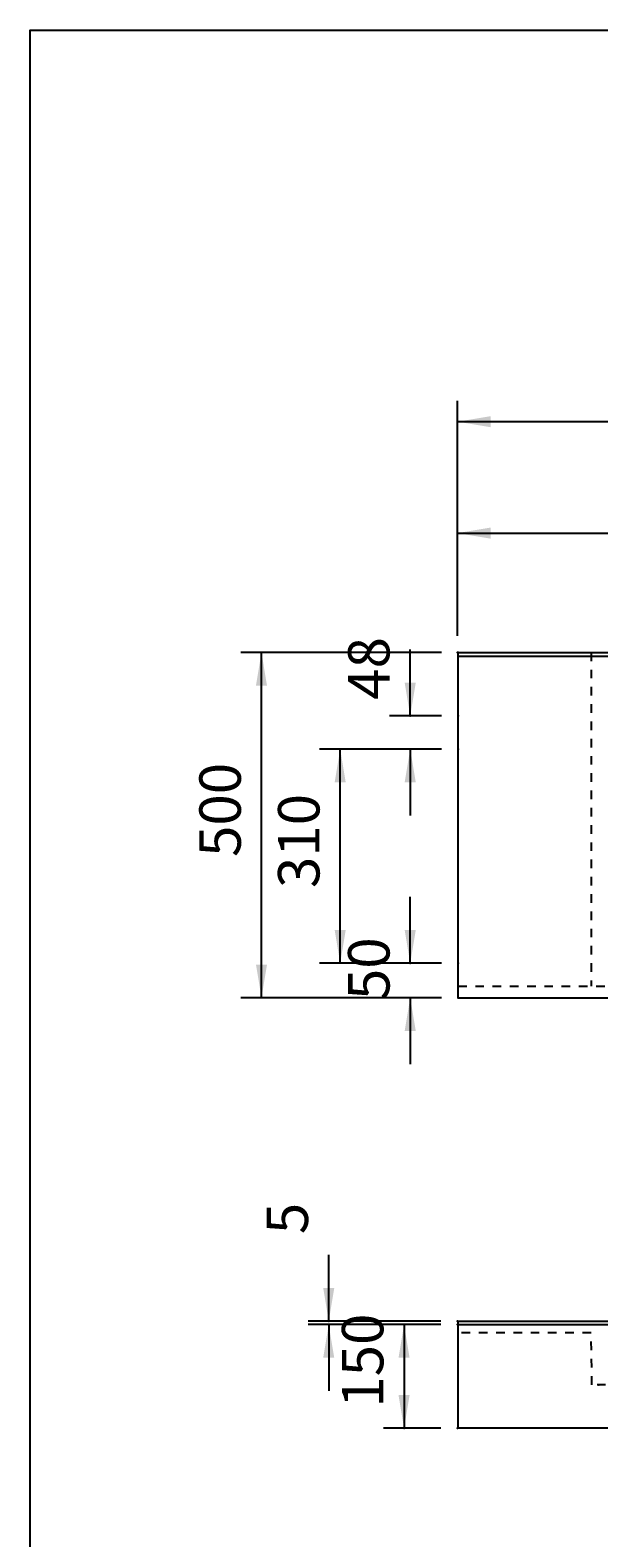
# Model space of a CAD drawing. Extents: x -1538 to 4313, y -1653 to 2423.
# Drawn here: x -1538 to -714, y 240 to 2423 of the extents above; entities that cross this region are included whole.
import ezdxf

# ---------------------------------------------------------------- set-up
doc = ezdxf.new("R2010")
doc.units = 0
doc.header["$LTSCALE"] = 100
doc.header["$MEASUREMENT"] = 0
doc.linetypes.add('VERDECKT', pattern=[0.25, 0.125, -0.125])
doc.layers.get('0').update_dxf_attribs({"linetype": 'CONTINUOUS'})
doc.layers.add('LAYER01', color=7, linetype='CONTINUOUS')
doc.dimstyles.get("Standard").update_dxf_attribs({"dimtxt": 0.18, "dimasz": 0.18, "dimexe": 0.18, "dimexo": 0.0625, "dimgap": 0.09, "dimtad": 0, "dimtih": 1, "dimtoh": 1, "dimdec": 4, "dimzin": 0, "dimdsep": 46, "dimtxsty": 'Standard', "dimcen": 0.09, "dimadec": 0, "dimazin": 0, "dimtfac": 1, "dimtdec": 4, "dimtofl": 0, "dimtmove": 0, "dimatfit": 3, "dimfxl": 1, "dimtolj": 1, "dimtzin": 0, "dimarcsym": 0})

# ---------------------------------------------------------------- blocks, each defined once
blk = doc.blocks.new('*D2')
at = {"layer": 'LAYER01', "color": 7}
for p, q in [((-919.06176, 1546.391975), (-919.06176, 1886.468146)), ((1580.93824, 1546.391975), (1580.93824, 1886.468146)), ((1580.93824, 1856.468146), (-919.06176, 1856.468146))]:
    blk.add_line(p, q, dxfattribs=at)
for p in [(-919.06176, 1856.468146), (-919.06176, 1522.391975), (1580.93824, 1522.391975)]:
    blk.add_point(p, dxfattribs=at)
for points in [[(-871.06176, 1864.467826), (-919.06176, 1856.468146), (-871.06176, 1848.468466)], [(1532.93824, 1864.467826), (1580.93824, 1856.468146), (1532.93824, 1848.468466)]]:
    blk.add_solid(points, dxfattribs=at)
at = {"layer": 'LAYER01', "color": 7, "linetype": 'VERDECKT'}
blk.add_text('800 - 2500', height=60, dxfattribs=at).set_placement((263.522646, 1886.468146))
blk = doc.blocks.new('*D7')
at = {"layer": 'LAYER01', "color": 7}
for p, q in [((-943.06176, 549.082463), (-1026.328368, 549.082463)), ((-996.328368, 549.082463), (-996.328368, 399.082463)), ((-943.06176, 399.082463), (-1026.328368, 399.082463))]:
    blk.add_line(p, q, dxfattribs=at)
for p in [(-919.06176, 549.082463), (-996.328368, 399.082463), (-919.06176, 399.082463)]:
    blk.add_point(p, dxfattribs=at)
for points in [[(-1004.328048, 501.082463), (-996.328368, 549.082463), (-988.328688, 501.082463)], [(-1004.328048, 447.082463), (-996.328368, 399.082463), (-988.328688, 447.082463)]]:
    blk.add_solid(points, dxfattribs=at)
at = {"layer": 'LAYER01', "color": 7, "linetype": 'VERDECKT'}
blk.add_text('150', height=60, rotation=90, dxfattribs=at).set_placement((-1026.328368, 428.770942))
blk = doc.blocks.new('*D24')
at = {"layer": 'LAYER01', "color": 7}
for p, q in [((-942.06176, 1522.391975), (-1232.851379, 1522.391975)), ((-1202.851379, 1022.391975), (-1202.851379, 1522.391975)), ((-942.06176, 1022.391975), (-1232.851379, 1022.391975))]:
    blk.add_line(p, q, dxfattribs=at)
for p in [(-1202.851379, 1522.391975), (-918.06176, 1522.391975), (-918.06176, 1022.391975)]:
    blk.add_point(p, dxfattribs=at)
for points in [[(-1194.851699, 1474.391975), (-1202.851379, 1522.391975), (-1210.851059, 1474.391975)], [(-1194.851699, 1070.391975), (-1202.851379, 1022.391975), (-1210.851059, 1070.391975)]]:
    blk.add_solid(points, dxfattribs=at)
at = {"layer": 'LAYER01', "color": 7, "linetype": 'VERDECKT'}
blk.add_text('500', height=60, rotation=90, dxfattribs=at).set_placement((-1232.851379, 1226.220987))
blk = doc.blocks.new('*D25')
at = {"layer": 'LAYER01', "color": 7}
for p, q in [((-919.06176, 1546.391975), (-919.06176, 1725.15226)), ((330.93824, 1546.391975), (330.93824, 1725.15226)), ((-919.06176, 1695.15226), (330.93824, 1695.15226))]:
    blk.add_line(p, q, dxfattribs=at)
for p in [(330.93824, 1695.15226), (-919.06176, 1522.391975), (330.93824, 1522.391975)]:
    blk.add_point(p, dxfattribs=at)
for points in [[(-871.06176, 1687.15258), (-919.06176, 1695.15226), (-871.06176, 1703.15194)], [(282.93824, 1687.15258), (330.93824, 1695.15226), (282.93824, 1703.15194)]]:
    blk.add_solid(points, dxfattribs=at)
at = {"layer": 'LAYER01', "color": 7, "linetype": 'VERDECKT'}
blk.add_text('A=400 - 1250', height=60, dxfattribs=at).set_placement((-361.477354, 1725.15226))
blk = doc.blocks.new('*D26')
at = {"layer": 'LAYER01', "color": 7}
for p, q in [((-942.06176, 1382.391975), (-1118.848938, 1382.391975)), ((-1088.848938, 1072.391975), (-1088.848938, 1382.391975)), ((-942.06176, 1072.391975), (-1118.848938, 1072.391975))]:
    blk.add_line(p, q, dxfattribs=at)
for p in [(-1088.848938, 1382.391975), (-918.06176, 1382.391975), (-918.06176, 1072.391975)]:
    blk.add_point(p, dxfattribs=at)
for points in [[(-1080.849258, 1334.391975), (-1088.848938, 1382.391975), (-1096.848618, 1334.391975)], [(-1080.849258, 1120.391975), (-1088.848938, 1072.391975), (-1096.848618, 1120.391975)]]:
    blk.add_solid(points, dxfattribs=at)
at = {"layer": 'LAYER01', "color": 7, "linetype": 'VERDECKT'}
blk.add_text('310', height=60, rotation=90, dxfattribs=at).set_placement((-1118.848938, 1181.220987))
blk = doc.blocks.new('*D27')
at = {"layer": 'LAYER01', "color": 7}
for p, q in [((-987.386767, 1072.391975), (-987.386767, 1168.391975)), ((-942.06176, 1072.391975), (-1017.386767, 1072.391975)), ((-942.06176, 1022.391975), (-1017.386767, 1022.391975)), ((-987.386767, 1022.391975), (-987.386767, 926.391975))]:
    blk.add_line(p, q, dxfattribs=at)
for p in [(-987.386767, 1072.391975), (-918.06176, 1072.391975), (-918.06176, 1022.391975)]:
    blk.add_point(p, dxfattribs=at)
for points in [[(-979.387087, 1120.391975), (-987.386767, 1072.391975), (-995.386447, 1120.391975)], [(-979.387087, 974.391975), (-987.386767, 1022.391975), (-995.386447, 974.391975)]]:
    blk.add_solid(points, dxfattribs=at)
at = {"layer": 'LAYER01', "color": 7, "linetype": 'VERDECKT'}
blk.add_text('50', height=60, rotation=90, dxfattribs=at).set_placement((-1017.386767, 1018.984256))
blk = doc.blocks.new('*D28')
at = {"layer": 'LAYER01', "color": 7}
for p, q in [((-987.386767, 1430.391975), (-987.386767, 1526.391975)), ((-942.06176, 1430.391975), (-1017.386767, 1430.391975)), ((-942.06176, 1382.391975), (-1017.386767, 1382.391975)), ((-987.386767, 1382.391975), (-987.386767, 1286.391975))]:
    blk.add_line(p, q, dxfattribs=at)
for p in [(-987.386767, 1430.391975), (-918.06176, 1430.391975), (-918.06176, 1382.391975)]:
    blk.add_point(p, dxfattribs=at)
for points in [[(-979.387087, 1478.391975), (-987.386767, 1430.391975), (-995.386447, 1478.391975)], [(-979.387087, 1334.391975), (-987.386767, 1382.391975), (-995.386447, 1334.391975)]]:
    blk.add_solid(points, dxfattribs=at)
at = {"layer": 'LAYER01', "color": 7, "linetype": 'VERDECKT'}
blk.add_text('48', height=60, rotation=90, dxfattribs=at).set_placement((-1017.386767, 1453.789779))
blk = doc.blocks.new('*D29')
at = {"layer": 'LAYER01', "color": 7}
for p, q in [((-1105.448196, 554.082463), (-1105.448196, 650.082463)), ((-943.06176, 554.082463), (-1135.448196, 554.082463)), ((-943.06176, 549.082463), (-1135.448196, 549.082463)), ((-1105.448196, 549.082463), (-1105.448196, 453.082463))]:
    blk.add_line(p, q, dxfattribs=at)
for p in [(-1105.448196, 554.082463), (-919.06176, 554.082463), (-919.06176, 549.082463)]:
    blk.add_point(p, dxfattribs=at)
for points in [[(-1097.448516, 602.082463), (-1105.448196, 554.082463), (-1113.447876, 602.082463)], [(-1097.448516, 501.082463), (-1105.448196, 549.082463), (-1113.447876, 501.082463)]]:
    blk.add_solid(points, dxfattribs=at)
at = {"layer": 'LAYER01', "color": 7, "linetype": 'VERDECKT'}
blk.add_text('5', height=60, rotation=90, dxfattribs=at).set_placement((-1135.448196, 680.082463))

msp = doc.modelspace()

# ---------------------------------------------------------------- linework, layer by layer
at = {"color": 7, "linetype": 'Continuous'}
for p, q in [((-918.06176, 1522.391975), (1581.93824, 1522.391975)), ((-918.06176, 1022.391975), (-918.06176, 1522.391975)), ((1581.93824, 1516.391975), (-918.06176, 1516.391975)), ((-918.06176, 1022.391975), (1581.93824, 1022.391975)), ((-918.06176, 554.082463), (1581.93824, 554.082463)), ((-918.06176, 399.082463), (-918.06176, 554.082463)), ((-918.06176, 549.082463), (1581.93824, 549.082463)), ((1581.93824, 399.082463), (-918.06176, 399.082463))]:
    msp.add_line(p, q, dxfattribs=at)
at = {"layer": 'LAYER01', "color": 7, "linetype": 'VERDECKT'}
for p, q in [((-725.37089, 1522.391975), (-725.37089, 1039.211041)), ((-918.06176, 1039.211041), (1581.93824, 1039.211041))]:
    msp.add_line(p, q, dxfattribs=at)
at = {"layer": 'LAYER01', "color": 3, "linetype": 'VERDECKT'}
for p, q in [((-725.37089, 537.082463), (-918.06176, 537.082463)), ((-724.06176, 462.082463), (-725.37089, 537.082463)), ((-704.301473, 462.082463), (-724.06176, 462.082463))]:
    msp.add_line(p, q, dxfattribs=at)
at = {"layer": 'LAYER01', "color": 7, "linetype": 'Continuous'}
msp.add_lwpolyline([(-1537.991686, -1652.851854), (-1537.991686, 2423.383896), (4312.718812, 2423.383896), (4312.718812, -1652.851854)], close=True, dxfattribs=at)
at = {"layer": 'LAYER01', "color": 3, "linetype": 'VERDECKT'}
msp.add_point((-714.181617, 462.082463), dxfattribs=at)

# ---------------------------------------------------------------- dimensions: what is measured, and where the dimension line sits
at = {"layer": 'LAYER01', "color": 7}
for base, p1, p2, picture, middle in [((-919.06176, 1856.468146), (1580.93824, 1522.391975), (-919.06176, 1522.391975), '*D2', (398.353834, 1916.468146)), ((330.93824, 1695.15226), (-919.06176, 1522.391975), (330.93824, 1522.391975), '*D25', (-192.938369, 1755.15226))]:
    dim = msp.add_linear_dim(base=base, p1=p1, p2=p2, dimstyle='Standard', dxfattribs=at)
    dim.commit()
    dim.dimension.update_dxf_attribs({"geometry": picture, "text_midpoint": middle})
for base, p1, p2, picture, middle in [((-987.386767, 1430.391975), (-918.06176, 1382.391975), (-918.06176, 1430.391975), '*D28', (-1047.386767, 1487.497576)), ((-1202.851379, 1522.391975), (-918.06176, 1022.391975), (-918.06176, 1522.391975), '*D24', (-1262.851379, 1276.782682)), ((-1088.848938, 1382.391975), (-918.06176, 1072.391975), (-918.06176, 1382.391975), '*D26', (-1148.848938, 1231.782682)), ((-987.386767, 1072.391975), (-918.06176, 1022.391975), (-918.06176, 1072.391975), '*D27', (-1047.386767, 1052.692053)), ((-1105.448196, 554.082463), (-919.06176, 549.082463), (-919.06176, 554.082463), '*D29', (-1165.448196, 696.936362)), ((-996.328368, 399.082463), (-919.06176, 549.082463), (-919.06176, 399.082463), '*D7', (-1056.328368, 479.332637))]:
    dim = msp.add_linear_dim(base=base, p1=p1, p2=p2, angle=90, dimstyle='Standard', dxfattribs=at)
    dim.commit()
    dim.dimension.update_dxf_attribs({"geometry": picture, "text_midpoint": middle, "text_rotation": 90})

doc.saveas('drawing.dxf')
